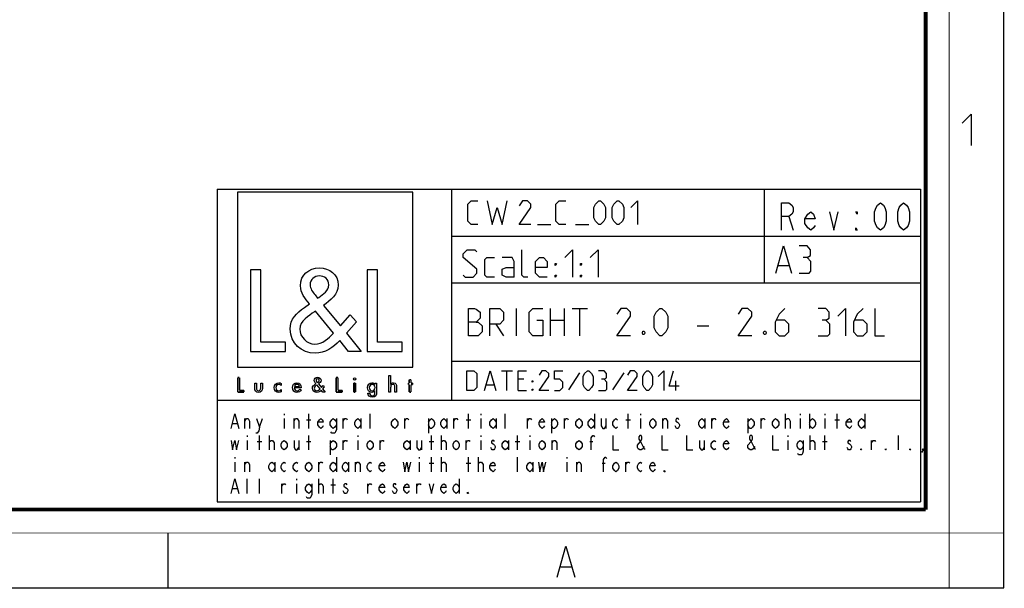
# Model space of a CAD drawing. Units: millimetres. Extents: x 0 to 420, y 0 to 297.
# Drawn here: x 294 to 420, y 0 to 73 of the extents above; entities that cross this region are included whole.
import ezdxf

# ---------------------------------------------------------------- set-up
doc = ezdxf.new("R2010")
doc.units = ezdxf.units.MM
doc.header["$LTSCALE"] = 23.1
doc.layers.get('0').update_dxf_attribs({"linetype": 'CONTINUOUS'})

# ---------------------------------------------------------------- blocks, each defined once
blk = doc.blocks.new('LOGO2_BL0', base_point=(333.15, 37.52))
at = {"color": 7, "linetype": 'Continuous'}
for p, q in [((344.35, 50.65), (321.94, 50.65)), ((321.94, 50.65), (321.94, 28.23)), ((344.35, 28.23), (344.35, 50.65)), ((324.89, 40.72), (323.59, 40.72)), ((323.59, 40.72), (323.59, 30.26)), ((324.89, 31.45), (324.89, 40.72)), ((339.83, 40.72), (338.52, 40.72)), ((338.52, 40.72), (338.52, 30.26)), ((339.83, 31.45), (339.83, 40.72)), ((323.59, 30.26), (328.07, 30.26)), ((328.07, 31.45), (324.89, 31.45)), ((328.07, 30.26), (328.07, 31.45)), ((338.52, 30.26), (343, 30.26)), ((343, 31.45), (339.83, 31.45)), ((343, 30.26), (343, 31.45)), ((321.94, 28.23), (344.35, 28.23))]:
    blk.add_line(p, q, dxfattribs=at)
at = {"color": 7, "linetype": 'Continuous', "const_width": 0.2}
for points in [[(321.94, 26.92), (321.94, 25.06)], [(322.17, 26.92), (321.94, 26.92)], [(322.17, 25.27), (322.17, 26.92)], [(334.78, 26.92), (334.54, 26.92)], [(334.54, 26.92), (334.54, 25.06)], [(334.78, 25.27), (334.78, 26.92)], [(344.12, 26.65), (343.9, 26.65)], [(343.9, 26.65), (343.9, 26.21)], [(344.12, 26.21), (344.12, 26.65)], [(322.74, 25.27), (322.17, 25.27)], [(322.74, 25.06), (322.74, 25.27)], [(335.34, 25.27), (334.78, 25.27)], [(335.34, 25.06), (335.34, 25.27)], [(337.02, 26.21), (336.8, 26.21)], [(336.8, 26.21), (336.8, 25.06)], [(337.02, 25.06), (337.02, 26.21)], [(343.9, 26.21), (343.78, 26.21)], [(343.78, 26.21), (343.78, 26.01)], [(343.78, 26.01), (343.9, 26.01)], [(343.9, 26.01), (343.9, 25.06)], [(344.34, 26.21), (344.12, 26.21)], [(344.12, 26.01), (344.34, 26.01)], [(344.12, 25.06), (344.12, 26.01)], [(344.34, 26.01), (344.34, 26.21)], [(321.94, 25.06), (322.74, 25.06)], [(334.54, 25.06), (335.34, 25.06)], [(336.8, 25.06), (337.02, 25.06)], [(343.9, 25.06), (344.12, 25.06)]]:
    blk.add_lwpolyline(points, dxfattribs=at)
at = {"color": 7, "linetype": 'Continuous'}
for points, knots in [([(336.14, 30.26), (336.14, 30.26), (337.75, 30.26), (337.75, 30.26), (337.75, 30.26), (335.87, 32.58), (335.87, 32.58), (335.87, 32.58), (337.15, 34.07), (337.15, 34.07), (337.15, 34.07), (336.32, 34.94), (336.32, 34.94), (336.32, 34.94), (335.1, 33.52), (335.1, 33.52), (335.1, 33.52), (332.92, 36.16), (332.92, 36.16), (333.79, 36.79), (334.82, 37.58), (334.82, 38.76), (334.82, 40.14), (333.68, 40.94), (332.41, 40.94), (331.03, 40.94), (329.99, 40.1), (329.99, 38.65), (329.99, 37.77), (330.55, 36.99), (331.14, 36.36), (331.14, 36.36), (330.49, 35.89), (330.49, 35.89), (329.49, 35.17), (328.66, 34.45), (328.66, 33.12), (328.66, 31.31), (330.12, 30.04), (331.86, 30.04), (333.1, 30.04), (334.21, 30.75), (335, 31.67), (335, 31.67), (336.14, 30.26), (336.14, 30.26)], [0, 0, 0, 0, 1, 1, 1, 2, 2, 2, 3, 3, 3, 4, 4, 4, 5, 5, 5, 6, 6, 6, 7, 7, 7, 8, 8, 8, 9, 9, 9, 10, 10, 10, 11, 11, 11, 12, 12, 12, 13, 13, 13, 14, 14, 14, 15, 15, 15, 15]), ([(332.18, 37.06), (332.18, 37.06), (331.84, 37.5), (331.84, 37.5), (331.53, 37.89), (331.21, 38.28), (331.21, 38.81), (331.21, 39.47), (331.75, 39.92), (332.38, 39.92), (333.07, 39.92), (333.6, 39.51), (333.6, 38.78), (333.6, 38.01), (332.88, 37.58), (332.35, 37.17), (332.35, 37.17), (332.18, 37.06), (332.18, 37.06)], [0, 0, 0, 0, 1, 1, 1, 2, 2, 2, 3, 3, 3, 4, 4, 4, 5, 5, 5, 6, 6, 6, 6]), ([(331.91, 35.42), (331.91, 35.42), (334.22, 32.59), (334.22, 32.59), (333.57, 31.94), (332.79, 31.2), (331.82, 31.2), (330.82, 31.2), (329.88, 32.13), (329.88, 33.13), (329.88, 34.13), (331.06, 34.84), (331.78, 35.34), (331.78, 35.34), (331.91, 35.42), (331.91, 35.42)], [0, 0, 0, 0, 1, 1, 1, 2, 2, 2, 3, 3, 3, 4, 4, 4, 5, 5, 5, 5]), ([(332.84, 25.06), (332.84, 25.06), (333.13, 25.06), (333.13, 25.06), (333.13, 25.06), (332.79, 25.47), (332.79, 25.47), (332.79, 25.47), (333.02, 25.74), (333.02, 25.74), (333.02, 25.74), (332.87, 25.89), (332.87, 25.89), (332.87, 25.89), (332.66, 25.64), (332.66, 25.64), (332.66, 25.64), (332.27, 26.11), (332.27, 26.11), (332.42, 26.22), (332.61, 26.36), (332.61, 26.57), (332.61, 26.81), (332.4, 26.96), (332.18, 26.96), (331.93, 26.96), (331.75, 26.81), (331.75, 26.55), (331.75, 26.39), (331.85, 26.25), (331.95, 26.14), (331.95, 26.14), (331.84, 26.06), (331.84, 26.06), (331.66, 25.93), (331.51, 25.8), (331.51, 25.57), (331.51, 25.25), (331.77, 25.02), (332.08, 25.02), (332.3, 25.02), (332.5, 25.15), (332.64, 25.31), (332.64, 25.31), (332.84, 25.06), (332.84, 25.06)], [0, 0, 0, 0, 1, 1, 1, 2, 2, 2, 3, 3, 3, 4, 4, 4, 5, 5, 5, 6, 6, 6, 7, 7, 7, 8, 8, 8, 9, 9, 9, 10, 10, 10, 11, 11, 11, 12, 12, 12, 13, 13, 13, 14, 14, 14, 15, 15, 15, 15]), ([(332.14, 26.27), (332.14, 26.27), (332.08, 26.35), (332.08, 26.35), (332.02, 26.41), (331.97, 26.48), (331.97, 26.58), (331.97, 26.7), (332.06, 26.77), (332.17, 26.77), (332.3, 26.77), (332.39, 26.7), (332.39, 26.57), (332.39, 26.44), (332.26, 26.36), (332.17, 26.29), (332.17, 26.29), (332.14, 26.27), (332.14, 26.27)], [0, 0, 0, 0, 1, 1, 1, 2, 2, 2, 3, 3, 3, 4, 4, 4, 5, 5, 5, 6, 6, 6, 6]), ([(336.91, 26.89), (336.82, 26.89), (336.76, 26.83), (336.76, 26.74), (336.76, 26.66), (336.82, 26.59), (336.91, 26.59), (336.99, 26.59), (337.06, 26.66), (337.06, 26.74), (337.06, 26.83), (336.99, 26.89), (336.91, 26.89)], [0, 0, 0, 0, 1, 1, 1, 2, 2, 2, 3, 3, 3, 4, 4, 4, 4]), ([(341.3, 27.2), (341.3, 27.2), (341.3, 25.06), (341.3, 25.06), (341.3, 25.06), (341.52, 25.06), (341.52, 25.06), (341.52, 25.06), (341.52, 25.59), (341.52, 25.59), (341.52, 25.8), (341.52, 26.05), (341.81, 26.05), (342.04, 26.05), (342.06, 25.92), (342.06, 25.72), (342.06, 25.72), (342.06, 25.06), (342.06, 25.06), (342.06, 25.06), (342.28, 25.06), (342.28, 25.06), (342.28, 25.06), (342.28, 25.75), (342.28, 25.75), (342.28, 26.03), (342.2, 26.25), (341.88, 26.25), (341.74, 26.25), (341.6, 26.18), (341.53, 26.06), (341.53, 26.06), (341.52, 26.06), (341.52, 26.06), (341.52, 26.06), (341.52, 27.2), (341.52, 27.2), (341.52, 27.2), (341.3, 27.2), (341.3, 27.2)], [0, 0, 0, 0, 1, 1, 1, 2, 2, 2, 3, 3, 3, 4, 4, 4, 5, 5, 5, 6, 6, 6, 7, 7, 7, 8, 8, 8, 9, 9, 9, 10, 10, 10, 11, 11, 11, 12, 12, 12, 13, 13, 13, 13]), ([(324.13, 26.21), (324.13, 26.21), (324.13, 25.55), (324.13, 25.55), (324.13, 25.24), (324.28, 25.02), (324.62, 25.02), (324.96, 25.02), (325.11, 25.24), (325.11, 25.55), (325.11, 25.55), (325.11, 26.21), (325.11, 26.21), (325.11, 26.21), (324.89, 26.21), (324.89, 26.21), (324.89, 26.21), (324.89, 25.58), (324.89, 25.58), (324.89, 25.39), (324.84, 25.23), (324.62, 25.23), (324.4, 25.23), (324.36, 25.39), (324.36, 25.58), (324.36, 25.58), (324.36, 26.21), (324.36, 26.21), (324.36, 26.21), (324.13, 26.21), (324.13, 26.21)], [0, 0, 0, 0, 1, 1, 1, 2, 2, 2, 3, 3, 3, 4, 4, 4, 5, 5, 5, 6, 6, 6, 7, 7, 7, 8, 8, 8, 9, 9, 9, 10, 10, 10, 10]), ([(327.53, 26.17), (327.44, 26.22), (327.33, 26.25), (327.23, 26.25), (326.87, 26.25), (326.6, 25.98), (326.6, 25.63), (326.6, 25.28), (326.88, 25.02), (327.22, 25.02), (327.33, 25.02), (327.43, 25.04), (327.53, 25.1), (327.53, 25.1), (327.53, 25.38), (327.53, 25.38), (327.45, 25.29), (327.35, 25.23), (327.22, 25.23), (326.98, 25.23), (326.82, 25.4), (326.82, 25.64), (326.82, 25.85), (326.99, 26.04), (327.2, 26.04), (327.34, 26.04), (327.44, 25.99), (327.53, 25.89), (327.53, 25.89), (327.53, 26.17), (327.53, 26.17)], [0, 0, 0, 0, 1, 1, 1, 2, 2, 2, 3, 3, 3, 4, 4, 4, 5, 5, 5, 6, 6, 6, 7, 7, 7, 8, 8, 8, 9, 9, 9, 10, 10, 10, 10]), ([(330.07, 25.6), (330.07, 25.6), (330.07, 25.63), (330.07, 25.63), (330.07, 25.98), (329.89, 26.25), (329.53, 26.25), (329.15, 26.25), (328.96, 25.98), (328.96, 25.63), (328.96, 25.29), (329.18, 25.02), (329.53, 25.02), (329.75, 25.02), (329.96, 25.14), (330.07, 25.34), (330.07, 25.34), (329.88, 25.44), (329.88, 25.44), (329.79, 25.3), (329.7, 25.22), (329.53, 25.22), (329.32, 25.22), (329.19, 25.4), (329.19, 25.6), (329.19, 25.6), (330.07, 25.6), (330.07, 25.6)], [0, 0, 0, 0, 1, 1, 1, 2, 2, 2, 3, 3, 3, 4, 4, 4, 5, 5, 5, 6, 6, 6, 7, 7, 7, 8, 8, 8, 9, 9, 9, 9]), ([(329.2, 25.77), (329.23, 25.93), (329.35, 26.05), (329.53, 26.05), (329.7, 26.05), (329.82, 25.94), (329.84, 25.77), (329.84, 25.77), (329.2, 25.77), (329.2, 25.77)], [0, 0, 0, 0, 1, 1, 1, 2, 2, 2, 3, 3, 3, 3]), ([(332.09, 25.98), (332.09, 25.98), (332.5, 25.47), (332.5, 25.47), (332.38, 25.36), (332.25, 25.23), (332.07, 25.23), (331.9, 25.23), (331.73, 25.39), (331.73, 25.57), (331.73, 25.75), (331.94, 25.87), (332.07, 25.96), (332.07, 25.96), (332.09, 25.98), (332.09, 25.98)], [0, 0, 0, 0, 1, 1, 1, 2, 2, 2, 3, 3, 3, 4, 4, 4, 5, 5, 5, 5]), ([(339.73, 26.21), (339.73, 26.21), (339.51, 26.21), (339.51, 26.21), (339.51, 26.21), (339.51, 26.02), (339.51, 26.02), (339.51, 26.02), (339.51, 26.02), (339.51, 26.02), (339.42, 26.16), (339.28, 26.25), (339.11, 26.25), (338.77, 26.25), (338.56, 25.96), (338.56, 25.64), (338.56, 25.31), (338.76, 25.02), (339.12, 25.02), (339.28, 25.02), (339.42, 25.11), (339.51, 25.24), (339.51, 25.24), (339.51, 25.24), (339.51, 25.24), (339.51, 25.24), (339.51, 25.02), (339.51, 25.02), (339.51, 24.78), (339.46, 24.6), (339.18, 24.6), (338.98, 24.6), (338.84, 24.72), (338.84, 24.92), (338.84, 24.92), (338.62, 24.92), (338.62, 24.92), (338.62, 24.6), (338.85, 24.4), (339.17, 24.4), (339.62, 24.4), (339.73, 24.69), (339.73, 25.08), (339.73, 25.08), (339.73, 26.21), (339.73, 26.21)], [0, 0, 0, 0, 1, 1, 1, 2, 2, 2, 3, 3, 3, 4, 4, 4, 5, 5, 5, 6, 6, 6, 7, 7, 7, 8, 8, 8, 9, 9, 9, 10, 10, 10, 11, 11, 11, 12, 12, 12, 13, 13, 13, 14, 14, 14, 15, 15, 15, 15]), ([(339.15, 25.22), (338.92, 25.22), (338.79, 25.42), (338.79, 25.64), (338.79, 25.85), (338.92, 26.05), (339.15, 26.05), (339.39, 26.05), (339.52, 25.86), (339.52, 25.64), (339.52, 25.41), (339.39, 25.22), (339.15, 25.22)], [0, 0, 0, 0, 1, 1, 1, 2, 2, 2, 3, 3, 3, 4, 4, 4, 4])]:
    blk.add_open_spline(points, degree=3, knots=knots, dxfattribs=at)
blk = doc.blocks.new('*T5')
at = {"color": 2, "linetype": 'Continuous'}
for p, q in [((0, 0), (90, 0)), ((0, 0), (0, -40)), ((30, 0), (30, -27)), ((70, 0), (70, -12)), ((90, 0), (90, -40)), ((30, -6), (90, -6)), ((30, -12), (90, -12)), ((30, -22), (90, -22)), ((0, -27), (90, -27)), ((0, -40), (90, -40))]:
    blk.add_line(p, q, dxfattribs=at)

msp = doc.modelspace()

# ---------------------------------------------------------------- linework, layer by layer
at = {"color": 7, "linetype": 'Continuous'}
for p, q in [((420, 0), (420, 297)), ((313, 7), (313, 0)), ((0, 0), (420, 0))]:
    msp.add_line(p, q, dxfattribs=at)
at = {"color": 2, "linetype": 'Continuous'}
for p, q in [((392.48, 47.52), (393.04, 45.77)), ((360.31, 46.52), (362.02, 46.52)), ((365.17, 46.52), (366.88, 46.52)), ((391.14, 41.27), (392.48, 41.27)), ((357.64, 32.27), (357.64, 35.77)), ((361.98, 32.27), (361.98, 35.77)), ((363.73, 35.77), (363.73, 32.27)), ((364.73, 35.77), (366.73, 35.77)), ((365.73, 32.27), (365.73, 35.77)), ((361.98, 34.27), (363.73, 34.27)), ((354.98, 33.77), (355.98, 32.27)), ((380.73, 33.52), (382.23, 33.52)), ((355.69, 27.77), (357.12, 27.77)), ((356.4, 25.27), (356.4, 27.77)), ((358.55, 26.7), (357.83, 26.7)), ((365.69, 27.54), (364.26, 25.33)), ((371.34, 27.54), (369.92, 25.33)), ((378.01, 25.27), (378.01, 26.52)), ((353.79, 25.99), (354.74, 25.99)), ((357.83, 25.27), (358.9, 25.27)), ((322.87, 20.42), (322.87, 21.66)), ((324.74, 20.58), (325.13, 21.66)), ((327.89, 22.27), (327.89, 22.12)), ((327.89, 21.66), (327.89, 20.42)), ((329.16, 20.42), (329.16, 21.66)), ((330.74, 21.5), (331.32, 21.5)), ((331.03, 20.42), (331.03, 22.27)), ((335.45, 20.42), (335.45, 21.66)), ((337.71, 21.66), (337.71, 20.42)), ((338.89, 20.42), (338.89, 22.27)), ((343.32, 20.42), (343.32, 21.66)), ((346.36, 21.66), (346.36, 19.81)), ((348.72, 21.66), (348.72, 20.42)), ((349.61, 20.42), (349.61, 21.66)), ((351.18, 21.5), (351.77, 21.5)), ((351.47, 20.42), (351.47, 22.27)), ((353.05, 22.27), (353.05, 22.12)), ((353.05, 21.66), (353.05, 20.42)), ((355.01, 21.66), (355.01, 20.42)), ((356.19, 20.42), (356.19, 22.27)), ((359.04, 20.42), (359.04, 21.66)), ((362.09, 21.66), (362.09, 19.81)), ((363.76, 20.42), (363.76, 21.66)), ((367.59, 22.27), (367.59, 20.42)), ((369.06, 21.66), (369.06, 20.42)), ((371.62, 21.5), (372.21, 21.5)), ((371.92, 20.42), (371.92, 22.27)), ((373.49, 22.27), (373.49, 22.12)), ((373.49, 21.66), (373.49, 20.42)), ((376.34, 20.42), (376.34, 21.66)), ((381.74, 21.66), (381.74, 20.42)), ((382.63, 20.42), (382.63, 21.66)), ((387.25, 21.66), (387.25, 19.81)), ((388.92, 20.42), (388.92, 21.66)), ((392.06, 20.42), (392.06, 22.27)), ((393.93, 22.27), (393.93, 22.12)), ((393.93, 21.66), (393.93, 20.42)), ((395.11, 22.27), (395.11, 20.42)), ((397.08, 22.27), (397.08, 22.12)), ((397.08, 21.66), (397.08, 20.42)), ((398.35, 21.5), (398.94, 21.5)), ((398.65, 20.42), (398.65, 22.27)), ((402.19, 22.27), (402.19, 20.42)), ((321.3, 21.04), (321.89, 21.04)), ((323.17, 19.5), (323.17, 19.34)), ((324.74, 17.65), (324.74, 19.5)), ((326.02, 17.65), (326.02, 19.5)), ((331.03, 17.65), (331.03, 19.5)), ((337.32, 19.5), (337.32, 19.34)), ((346.76, 17.65), (346.76, 19.5)), ((348.03, 17.65), (348.03, 19.5)), ((353.05, 19.5), (353.05, 19.34)), ((357.76, 17.65), (357.76, 19.5)), ((359.34, 19.5), (359.34, 19.34)), ((392.36, 19.5), (392.36, 19.34)), ((395.21, 17.65), (395.21, 19.5)), ((397.08, 17.65), (397.08, 19.5)), ((406.51, 17.65), (406.51, 19.5)), ((323.17, 18.88), (323.17, 17.65)), ((324.45, 18.73), (325.03, 18.73)), ((329.75, 18.88), (329.75, 17.65)), ((330.74, 18.73), (331.32, 18.73)), ((333.78, 18.88), (333.78, 17.03)), ((335.45, 17.65), (335.45, 18.88)), ((337.32, 18.88), (337.32, 17.65)), ((340.17, 17.65), (340.17, 18.88)), ((344, 18.88), (344, 17.65)), ((345.48, 18.88), (345.48, 17.65)), ((346.46, 18.73), (347.05, 18.73)), ((351.18, 17.65), (351.18, 18.88)), ((353.05, 18.88), (353.05, 17.65)), ((356.58, 18.88), (356.58, 17.65)), ((357.47, 18.73), (358.06, 18.73)), ((359.34, 18.88), (359.34, 17.65)), ((362.19, 17.65), (362.19, 18.88)), ((367, 18.73), (367.39, 18.73)), ((381.64, 18.88), (381.64, 17.65)), ((392.36, 18.88), (392.36, 17.65)), ((396.78, 18.73), (397.37, 18.73)), ((403.07, 17.65), (403.07, 18.88)), ((321.6, 16.72), (321.6, 16.57)), ((334.57, 16.72), (334.57, 14.87)), ((345.18, 16.72), (345.18, 16.57)), ((346.76, 14.87), (346.76, 16.72)), ((348.03, 14.87), (348.03, 16.72)), ((351.47, 14.87), (351.47, 16.72)), ((352.75, 14.87), (352.75, 16.72)), ((357.76, 14.87), (357.76, 16.72)), ((364.05, 16.72), (364.05, 16.57)), ((321.6, 16.11), (321.6, 14.87)), ((322.87, 14.87), (322.87, 16.11)), ((326.71, 16.11), (326.71, 14.87)), ((332.31, 14.87), (332.31, 16.11)), ((336.14, 16.11), (336.14, 14.87)), ((337.03, 14.87), (337.03, 16.11)), ((345.18, 16.11), (345.18, 14.87)), ((346.46, 15.95), (347.05, 15.95)), ((351.18, 15.95), (351.77, 15.95)), ((359.73, 16.11), (359.73, 14.87)), ((364.05, 16.11), (364.05, 14.87)), ((365.33, 14.87), (365.33, 16.11)), ((368.57, 15.95), (368.97, 15.95)), ((371.62, 14.87), (371.62, 16.11)), ((323.17, 12.1), (323.17, 13.95)), ((324.74, 12.1), (324.74, 13.95)), ((329.46, 13.95), (329.46, 13.79)), ((332.31, 12.1), (332.31, 13.95)), ((334.18, 12.1), (334.18, 13.95)), ((350.29, 13.95), (350.29, 12.1)), ((321.3, 12.72), (321.89, 12.72)), ((327.59, 12.1), (327.59, 13.33)), ((329.46, 13.33), (329.46, 12.1)), ((333.88, 13.18), (334.47, 13.18)), ((338.6, 12.1), (338.6, 13.33)), ((344.89, 12.1), (344.89, 13.33)), ((363.28, 2.69), (364.63, 2.69))]:
    msp.add_line(p, q, dxfattribs=at)
at = {"color": 7, "linetype": 'Continuous'}
for points, const_width in [([(413, 0), (413, 297)], 0.1), ([(410, 10.03), (410, 287)], 0.5), ([(10.05, 10.03), (410, 10.03)], 0.5), ([(0, 7.03), (420, 7.03)], 0.1)]:
    msp.add_lwpolyline(points, dxfattribs=dict(at, const_width=const_width))
at = {"color": 2, "linetype": 'Continuous'}
for points in [[(414.65, 59.48), (415.79, 60.63), (415.79, 56.63)], [(352.67, 46.52), (351.81, 46.52), (351.38, 46.95), (351.38, 49.1), (351.81, 49.52), (352.67, 49.52)], [(353.88, 49.52), (354.52, 46.52), (355.17, 48.67), (355.81, 46.52), (356.45, 49.52)], [(359.45, 46.52), (357.95, 46.52), (359.45, 48.67), (359.45, 49.1), (359.02, 49.52), (358.38, 49.52), (357.95, 48.88)], [(363.95, 46.52), (363.09, 46.52), (362.67, 46.95), (362.67, 49.1), (363.09, 49.52), (363.95, 49.52)], [(367.52, 47.38), (367.52, 48.67), (367.74, 49.1), (368.17, 49.52), (368.38, 49.52), (368.81, 49.1), (369.02, 48.67), (369.02, 47.38), (368.81, 46.95), (368.38, 46.52), (368.17, 46.52), (367.74, 46.95), (367.52, 47.38)], [(369.88, 47.38), (369.88, 48.67), (370.09, 49.1), (370.52, 49.52), (370.74, 49.52), (371.17, 49.1), (371.38, 48.67), (371.38, 47.38), (371.17, 46.95), (370.74, 46.52), (370.52, 46.52), (370.09, 46.95), (369.88, 47.38)], [(372.24, 48.67), (373.09, 49.52), (373.09, 46.52)], [(391.55, 45.77), (391.55, 49.27), (392.48, 49.27), (392.85, 48.98), (393.04, 48.69), (393.04, 48.11), (392.85, 47.82), (392.48, 47.52), (391.55, 47.52)], [(404.2, 45.77), (403.82, 46.07), (403.64, 46.36), (403.45, 46.94), (403.45, 48.11), (403.64, 48.69), (403.82, 48.98), (404.2, 49.27), (404.57, 48.98), (404.75, 48.69), (404.94, 48.11), (404.94, 46.94), (404.75, 46.36), (404.57, 46.07), (404.2, 45.77)], [(407.17, 45.77), (406.8, 46.07), (406.61, 46.36), (406.43, 46.94), (406.43, 48.11), (406.61, 48.69), (406.8, 48.98), (407.17, 49.27), (407.54, 48.98), (407.73, 48.69), (407.92, 48.11), (407.92, 46.94), (407.73, 46.36), (407.54, 46.07), (407.17, 45.77)], [(395.83, 46.36), (395.64, 46.07), (395.27, 45.77), (394.9, 46.07), (394.53, 46.65), (394.53, 47.23), (394.9, 47.82), (395.27, 48.11), (395.64, 47.82), (395.83, 47.23), (394.53, 47.23)], [(397.69, 48.11), (398.25, 45.77), (398.8, 48.11)], [(401.22, 48.11), (401.22, 47.82), (401.04, 48.11), (401.22, 48.11)], [(401.22, 45.77), (401.04, 45.77), (401.04, 46.07), (401.22, 45.77)], [(350.81, 40.02), (351.06, 39.77), (352.06, 39.77), (352.56, 40.27), (352.56, 40.77), (350.81, 42.27), (350.81, 42.77), (351.31, 43.27), (352.31, 43.27), (352.56, 43.02)], [(359.06, 39.77), (358.56, 39.77), (358.31, 40.02), (358.31, 43.27)], [(363.81, 42.27), (364.81, 43.27), (364.81, 39.77)], [(367.06, 42.27), (368.06, 43.27), (368.06, 39.77)], [(390.81, 40.27), (391.81, 43.77), (392.81, 40.27)], [(394.81, 42.27), (395.23, 42.52), (395.23, 43.27), (394.81, 43.77), (393.81, 43.77)], [(354.81, 39.77), (353.81, 39.77), (353.56, 40.02), (353.56, 42.02), (353.81, 42.27), (354.81, 42.27)], [(357.31, 39.77), (357.31, 41.77), (357.06, 42.27), (355.81, 42.27)], [(361.56, 39.77), (360.56, 39.77), (360.06, 40.27), (360.06, 41.77), (360.56, 42.27), (361.06, 42.27), (361.56, 41.77), (361.56, 41.02), (360.06, 41.02)], [(393.81, 40.27), (395.06, 40.27), (395.31, 40.52), (395.31, 41.77), (394.81, 42.27), (394.31, 42.27)], [(357.31, 39.77), (356.31, 39.77), (355.81, 40.02), (355.81, 40.77), (356.31, 41.02), (357.31, 41.02)], [(362.56, 41.27), (362.56, 41.52), (362.73, 41.52), (362.56, 41.27)], [(365.81, 41.27), (365.81, 41.52), (365.98, 41.52), (365.81, 41.27)], [(362.56, 39.77), (362.56, 40.02), (362.73, 40.02), (362.56, 39.77)], [(365.81, 39.77), (365.81, 40.02), (365.98, 40.02), (365.81, 39.77)], [(351.48, 32.27), (351.48, 35.77), (352.23, 35.77), (352.48, 35.69), (352.98, 35.27), (352.98, 34.52), (352.48, 34.02), (351.48, 34.02)], [(354.23, 32.27), (354.23, 35.77), (355.48, 35.77), (355.98, 35.27), (355.98, 34.27), (355.48, 33.77), (354.23, 33.77)], [(360.23, 34.27), (360.98, 34.27), (360.98, 32.27), (359.73, 32.27), (359.23, 32.77), (359.23, 35.27), (359.73, 35.77), (360.98, 35.77)], [(372.23, 32.27), (370.48, 32.27), (372.23, 34.77), (372.23, 35.27), (371.73, 35.77), (370.98, 35.77), (370.48, 35.02)], [(375.23, 33.27), (375.23, 34.77), (375.48, 35.27), (375.98, 35.77), (376.23, 35.77), (376.73, 35.27), (376.98, 34.77), (376.98, 33.27), (376.73, 32.77), (376.23, 32.27), (375.98, 32.27), (375.48, 32.77), (375.23, 33.27)], [(387.73, 32.27), (385.98, 32.27), (387.73, 34.77), (387.73, 35.27), (387.23, 35.77), (386.48, 35.77), (385.98, 35.02)], [(391.98, 35.77), (391.23, 35.02), (390.73, 34.02), (390.73, 32.77), (391.23, 32.27), (391.98, 32.27), (392.48, 32.77), (392.48, 33.77), (391.98, 34.27), (390.89, 34.27)], [(397.23, 34.27), (397.64, 34.52), (397.64, 35.27), (397.23, 35.77), (396.23, 35.77)], [(398.73, 34.77), (399.73, 35.77), (399.73, 32.27)], [(401.98, 35.77), (401.23, 35.02), (400.73, 34.02), (400.73, 32.77), (401.23, 32.27), (401.98, 32.27), (402.48, 32.77), (402.48, 33.77), (401.98, 34.27), (400.89, 34.27)], [(403.48, 35.77), (403.48, 32.27), (404.73, 32.27)], [(352.48, 34.02), (352.73, 34.02), (353.23, 33.52), (353.23, 32.77), (352.73, 32.27), (351.48, 32.27)], [(396.23, 32.27), (397.48, 32.27), (397.73, 32.52), (397.73, 33.77), (397.23, 34.27), (396.73, 34.27)], [(373.98, 32.86), (374.06, 32.69), (374.06, 32.61), (373.98, 32.44), (373.81, 32.44), (373.73, 32.61), (373.73, 32.69), (373.81, 32.86), (373.98, 32.86)], [(389.48, 32.86), (389.56, 32.69), (389.56, 32.61), (389.48, 32.44), (389.31, 32.44), (389.23, 32.61), (389.23, 32.69), (389.31, 32.86), (389.48, 32.86)], [(351.29, 25.27), (351.29, 27.77), (352.18, 27.77), (352.54, 27.42), (352.54, 25.63), (352.18, 25.27), (351.29, 25.27)], [(353.55, 25.27), (354.26, 27.77), (354.98, 25.27)], [(357.83, 25.27), (357.83, 27.77), (358.9, 27.77)], [(361.76, 25.27), (360.51, 25.27), (361.76, 27.06), (361.76, 27.42), (361.4, 27.77), (360.87, 27.77), (360.51, 27.24)], [(362.48, 25.27), (363.19, 25.27), (363.55, 25.63), (363.55, 26.35), (363.19, 26.7), (362.48, 26.7), (362.48, 27.77), (363.55, 27.77)], [(366.17, 25.99), (366.17, 27.06), (366.34, 27.42), (366.7, 27.77), (366.88, 27.77), (367.24, 27.42), (367.42, 27.06), (367.42, 25.99), (367.24, 25.63), (366.88, 25.27), (366.7, 25.27), (366.34, 25.63), (366.17, 25.99)], [(368.84, 26.7), (369.14, 26.88), (369.14, 27.42), (368.84, 27.77), (368.13, 27.77)], [(373.07, 25.27), (371.82, 25.27), (373.07, 27.06), (373.07, 27.42), (372.71, 27.77), (372.18, 27.77), (371.82, 27.24)], [(373.79, 25.99), (373.79, 27.06), (373.96, 27.42), (374.32, 27.77), (374.5, 27.77), (374.86, 27.42), (375.04, 27.06), (375.04, 25.99), (374.86, 25.63), (374.5, 25.27), (374.32, 25.27), (373.96, 25.63), (373.79, 25.99)], [(375.75, 27.06), (376.46, 27.77), (376.46, 25.27)], [(378.43, 25.81), (377.18, 25.81), (377.71, 27.77)], [(359.62, 26.35), (359.62, 26.52), (359.74, 26.52), (359.62, 26.35)], [(368.13, 25.27), (369.02, 25.27), (369.2, 25.45), (369.2, 26.35), (368.84, 26.7), (368.49, 26.7)], [(359.62, 25.27), (359.62, 25.45), (359.74, 25.45), (359.62, 25.27)], [(321.1, 20.42), (321.6, 22.27), (322.09, 20.42)], [(322.87, 21.35), (323.07, 21.66), (323.27, 21.66), (323.46, 21.35), (323.46, 20.42)], [(324.35, 21.66), (324.74, 20.58), (324.64, 20.12), (324.45, 19.81), (324.25, 19.81)], [(329.16, 21.35), (329.36, 21.66), (329.56, 21.66), (329.75, 21.35), (329.75, 20.42)], [(332.9, 20.73), (332.8, 20.58), (332.6, 20.42), (332.41, 20.58), (332.21, 20.89), (332.21, 21.19), (332.41, 21.5), (332.6, 21.66), (332.8, 21.5), (332.9, 21.19), (332.21, 21.19)], [(334.57, 20.89), (334.37, 20.58), (334.18, 20.42), (333.98, 20.58), (333.78, 20.89), (333.78, 21.19), (333.98, 21.5), (334.18, 21.66), (334.37, 21.5), (334.57, 21.19)], [(334.57, 21.66), (334.57, 20.27), (334.47, 19.96), (334.37, 19.81), (333.98, 19.81), (333.88, 19.96)], [(335.45, 21.35), (335.65, 21.66), (335.85, 21.66), (335.94, 21.5)], [(337.71, 20.89), (337.52, 20.58), (337.32, 20.42), (337.12, 20.58), (336.93, 20.89), (336.93, 21.19), (337.12, 21.5), (337.32, 21.66), (337.52, 21.5), (337.71, 21.19)], [(342.43, 20.89), (342.23, 20.58), (342.04, 20.42), (341.84, 20.58), (341.64, 20.89), (341.64, 21.19), (341.84, 21.5), (342.04, 21.66), (342.23, 21.5), (342.43, 21.19), (342.43, 20.89)], [(343.32, 21.35), (343.51, 21.66), (343.71, 21.66), (343.81, 21.5)], [(346.36, 21.19), (346.56, 21.5), (346.76, 21.66), (346.95, 21.5), (347.15, 21.19), (347.15, 20.89), (346.95, 20.58), (346.76, 20.42), (346.56, 20.42), (346.36, 20.89)], [(348.72, 20.89), (348.52, 20.58), (348.33, 20.42), (348.13, 20.58), (347.93, 20.89), (347.93, 21.19), (348.13, 21.5), (348.33, 21.66), (348.52, 21.5), (348.72, 21.19)], [(349.61, 21.35), (349.8, 21.66), (350, 21.66), (350.1, 21.5)], [(355.01, 20.89), (354.81, 20.58), (354.62, 20.42), (354.42, 20.58), (354.22, 20.89), (354.22, 21.19), (354.42, 21.5), (354.62, 21.66), (354.81, 21.5), (355.01, 21.19)], [(359.04, 21.35), (359.24, 21.66), (359.43, 21.66), (359.53, 21.5)], [(361.2, 20.73), (361.1, 20.58), (360.91, 20.42), (360.71, 20.58), (360.51, 20.89), (360.51, 21.19), (360.71, 21.5), (360.91, 21.66), (361.1, 21.5), (361.2, 21.19), (360.51, 21.19)], [(362.09, 21.19), (362.28, 21.5), (362.48, 21.66), (362.68, 21.5), (362.87, 21.19), (362.87, 20.89), (362.68, 20.58), (362.48, 20.42), (362.28, 20.42), (362.09, 20.89)], [(363.76, 21.35), (363.95, 21.66), (364.15, 21.66), (364.25, 21.5)], [(366.02, 20.89), (365.82, 20.58), (365.63, 20.42), (365.43, 20.58), (365.23, 20.89), (365.23, 21.19), (365.43, 21.5), (365.63, 21.66), (365.82, 21.5), (366.02, 21.19), (366.02, 20.89)], [(367.59, 20.89), (367.39, 20.58), (367.2, 20.42), (367, 20.58), (366.8, 20.89), (366.8, 21.19), (367, 21.5), (367.2, 21.66), (367.39, 21.5), (367.59, 21.19)], [(368.48, 21.66), (368.48, 20.73), (368.67, 20.42), (368.87, 20.42), (369.06, 20.73)], [(370.54, 20.58), (370.34, 20.42), (370.15, 20.58), (369.95, 20.89), (369.95, 21.19), (370.15, 21.5), (370.34, 21.66), (370.54, 21.5)], [(375.45, 20.89), (375.26, 20.58), (375.06, 20.42), (374.86, 20.58), (374.67, 20.89), (374.67, 21.19), (374.86, 21.5), (375.06, 21.66), (375.26, 21.5), (375.45, 21.19), (375.45, 20.89)], [(376.34, 21.35), (376.53, 21.66), (376.73, 21.66), (376.93, 21.35), (376.93, 20.42)], [(378.4, 21.5), (378.3, 21.66), (378.11, 21.66), (378.01, 21.5), (378.01, 21.35), (378.21, 21.19), (378.4, 21.04), (378.5, 20.89), (378.5, 20.73), (378.4, 20.58), (378.3, 20.42), (378.11, 20.42), (378.01, 20.58), (377.91, 20.73)], [(381.74, 20.89), (381.55, 20.58), (381.35, 20.42), (381.15, 20.58), (380.96, 20.89), (380.96, 21.19), (381.15, 21.5), (381.35, 21.66), (381.55, 21.5), (381.74, 21.19)], [(382.63, 21.35), (382.82, 21.66), (383.02, 21.66), (383.12, 21.5)], [(384.79, 20.73), (384.69, 20.58), (384.5, 20.42), (384.3, 20.58), (384.1, 20.89), (384.1, 21.19), (384.3, 21.5), (384.5, 21.66), (384.69, 21.5), (384.79, 21.19), (384.1, 21.19)], [(387.25, 21.19), (387.44, 21.5), (387.64, 21.66), (387.84, 21.5), (388.03, 21.19), (388.03, 20.89), (387.84, 20.58), (387.64, 20.42), (387.44, 20.42), (387.25, 20.89)], [(388.92, 21.35), (389.11, 21.66), (389.31, 21.66), (389.41, 21.5)], [(391.18, 20.89), (390.98, 20.58), (390.79, 20.42), (390.59, 20.58), (390.39, 20.89), (390.39, 21.19), (390.59, 21.5), (390.79, 21.66), (390.98, 21.5), (391.18, 21.19), (391.18, 20.89)], [(392.06, 21.35), (392.06, 21.5), (392.26, 21.66), (392.36, 21.66), (392.46, 21.66), (392.65, 21.35), (392.65, 20.42)], [(395.11, 21.19), (395.31, 21.5), (395.5, 21.66), (395.7, 21.5), (395.9, 21.19), (395.9, 20.89), (395.7, 20.58), (395.5, 20.42), (395.31, 20.58), (395.11, 20.89)], [(400.51, 20.73), (400.42, 20.58), (400.22, 20.42), (400.02, 20.58), (399.83, 20.89), (399.83, 21.19), (400.02, 21.5), (400.22, 21.66), (400.42, 21.5), (400.51, 21.19), (399.83, 21.19)], [(402.19, 20.89), (401.99, 20.58), (401.79, 20.42), (401.6, 20.58), (401.4, 20.89), (401.4, 21.19), (401.6, 21.5), (401.79, 21.66), (401.99, 21.5), (402.19, 21.19)], [(367.2, 17.65), (367.2, 19.19), (367.39, 19.5), (367.49, 19.5), (367.59, 19.34)], [(369.95, 19.5), (369.95, 17.65), (370.74, 17.65)], [(373.98, 18.11), (373.88, 17.96), (373.78, 17.8), (373.59, 17.65), (373.39, 17.65), (373.19, 17.8), (373.09, 17.96), (373.09, 18.27), (373.49, 18.73), (373.68, 19.04), (373.68, 19.34), (373.59, 19.5), (373.39, 19.5), (373.29, 19.34), (373.29, 19.04), (373.49, 18.73), (373.88, 17.96), (373.98, 17.8), (374.08, 17.8)], [(376.24, 19.5), (376.24, 17.65), (377.03, 17.65)], [(379.38, 19.5), (379.38, 17.65), (380.17, 17.65)], [(388.13, 18.11), (388.03, 17.96), (387.93, 17.8), (387.74, 17.65), (387.54, 17.65), (387.35, 17.8), (387.25, 17.96), (387.25, 18.27), (387.64, 18.73), (387.84, 19.04), (387.84, 19.34), (387.74, 19.5), (387.54, 19.5), (387.44, 19.34), (387.44, 19.04), (387.64, 18.73), (388.03, 17.96), (388.13, 17.8), (388.23, 17.8)], [(390.39, 19.5), (390.39, 17.65), (391.18, 17.65)], [(321.1, 18.88), (321.3, 17.65), (321.6, 18.88), (321.79, 17.65), (322.09, 18.88)], [(326.02, 18.57), (326.02, 18.73), (326.21, 18.88), (326.31, 18.88), (326.41, 18.88), (326.61, 18.57), (326.61, 17.65)], [(328.28, 18.11), (328.08, 17.8), (327.89, 17.65), (327.69, 17.8), (327.49, 18.11), (327.49, 18.42), (327.69, 18.73), (327.89, 18.88), (328.08, 18.73), (328.28, 18.42), (328.28, 18.11)], [(329.16, 18.88), (329.16, 17.96), (329.36, 17.65), (329.56, 17.65), (329.75, 17.96)], [(333.78, 18.42), (333.98, 18.73), (334.18, 18.88), (334.37, 18.73), (334.57, 18.42), (334.57, 18.11), (334.37, 17.8), (334.18, 17.65), (333.98, 17.65), (333.78, 18.11)], [(335.45, 18.57), (335.65, 18.88), (335.85, 18.88), (335.94, 18.73)], [(339.29, 18.11), (339.09, 17.8), (338.89, 17.65), (338.7, 17.8), (338.5, 18.11), (338.5, 18.42), (338.7, 18.73), (338.89, 18.88), (339.09, 18.73), (339.29, 18.42), (339.29, 18.11)], [(340.17, 18.57), (340.37, 18.88), (340.56, 18.88), (340.66, 18.73)], [(344, 18.11), (343.81, 17.8), (343.61, 17.65), (343.41, 17.8), (343.22, 18.11), (343.22, 18.42), (343.41, 18.73), (343.61, 18.88), (343.81, 18.73), (344, 18.42)], [(344.89, 18.88), (344.89, 17.96), (345.08, 17.65), (345.28, 17.65), (345.48, 17.96)], [(348.03, 18.57), (348.03, 18.73), (348.23, 18.88), (348.33, 18.88), (348.43, 18.88), (348.62, 18.57), (348.62, 17.65)], [(350.29, 18.11), (350.1, 17.8), (349.9, 17.65), (349.7, 17.8), (349.51, 18.11), (349.51, 18.42), (349.7, 18.73), (349.9, 18.88), (350.1, 18.73), (350.29, 18.42), (350.29, 18.11)], [(351.18, 18.57), (351.37, 18.88), (351.57, 18.88), (351.67, 18.73)], [(354.81, 18.73), (354.72, 18.88), (354.52, 18.88), (354.42, 18.73), (354.42, 18.57), (354.62, 18.42), (354.81, 18.27), (354.91, 18.11), (354.91, 17.96), (354.81, 17.8), (354.72, 17.65), (354.52, 17.65), (354.42, 17.8), (354.32, 17.96)], [(356.58, 18.11), (356.39, 17.8), (356.19, 17.65), (355.99, 17.8), (355.8, 18.11), (355.8, 18.42), (355.99, 18.73), (356.19, 18.88), (356.39, 18.73), (356.58, 18.42)], [(361.3, 18.11), (361.1, 17.8), (360.91, 17.65), (360.71, 17.8), (360.51, 18.11), (360.51, 18.42), (360.71, 18.73), (360.91, 18.88), (361.1, 18.73), (361.3, 18.42), (361.3, 18.11)], [(362.19, 18.57), (362.38, 18.88), (362.58, 18.88), (362.77, 18.57), (362.77, 17.65)], [(366.02, 18.11), (365.82, 17.8), (365.63, 17.65), (365.43, 17.8), (365.23, 18.11), (365.23, 18.42), (365.43, 18.73), (365.63, 18.88), (365.82, 18.73), (366.02, 18.42), (366.02, 18.11)], [(381.06, 18.88), (381.06, 17.96), (381.25, 17.65), (381.45, 17.65), (381.64, 17.96)], [(383.12, 17.8), (382.92, 17.65), (382.73, 17.8), (382.53, 18.11), (382.53, 18.42), (382.73, 18.73), (382.92, 18.88), (383.12, 18.73)], [(384.79, 17.96), (384.69, 17.8), (384.5, 17.65), (384.3, 17.8), (384.1, 18.11), (384.1, 18.42), (384.3, 18.73), (384.5, 18.88), (384.69, 18.73), (384.79, 18.42), (384.1, 18.42)], [(394.32, 18.11), (394.13, 17.8), (393.93, 17.65), (393.73, 17.8), (393.54, 18.11), (393.54, 18.42), (393.73, 18.73), (393.93, 18.88), (394.13, 18.73), (394.32, 18.42)], [(394.32, 18.88), (394.32, 17.49), (394.22, 17.19), (394.13, 17.03), (393.73, 17.03), (393.64, 17.19)], [(395.21, 18.57), (395.21, 18.73), (395.4, 18.88), (395.5, 18.88), (395.6, 18.88), (395.8, 18.57), (395.8, 17.65)], [(400.42, 18.73), (400.32, 18.88), (400.12, 18.88), (400.02, 18.73), (400.02, 18.57), (400.22, 18.42), (400.42, 18.27), (400.51, 18.11), (400.51, 17.96), (400.42, 17.8), (400.32, 17.65), (400.12, 17.65), (400.02, 17.8), (399.93, 17.96)], [(401.79, 17.65), (401.69, 17.65), (401.69, 17.8), (401.79, 17.65)], [(403.07, 18.57), (403.27, 18.88), (403.46, 18.88), (403.56, 18.73)], [(404.94, 17.65), (404.84, 17.65), (404.84, 17.8), (404.94, 17.65)], [(408.08, 17.65), (407.98, 17.65), (407.98, 17.8), (408.08, 17.65)], [(409.66, 17.65), (409.56, 17.8), (409.66, 17.8), (409.66, 17.65), (409.46, 17.34)], [(368.77, 14.87), (368.77, 16.42), (368.97, 16.72), (369.06, 16.72), (369.16, 16.57)], [(322.87, 15.8), (323.07, 16.11), (323.27, 16.11), (323.46, 15.8), (323.46, 14.87)], [(326.71, 15.34), (326.51, 15.03), (326.31, 14.87), (326.12, 15.03), (325.92, 15.34), (325.92, 15.64), (326.12, 15.95), (326.31, 16.11), (326.51, 15.95), (326.71, 15.64)], [(328.08, 15.03), (327.89, 14.87), (327.69, 15.03), (327.49, 15.34), (327.49, 15.64), (327.69, 15.95), (327.89, 16.11), (328.08, 15.95)], [(329.65, 15.03), (329.46, 14.87), (329.26, 15.03), (329.06, 15.34), (329.06, 15.64), (329.26, 15.95), (329.46, 16.11), (329.65, 15.95)], [(331.42, 15.34), (331.23, 15.03), (331.03, 14.87), (330.83, 15.03), (330.64, 15.34), (330.64, 15.64), (330.83, 15.95), (331.03, 16.11), (331.23, 15.95), (331.42, 15.64), (331.42, 15.34)], [(332.31, 15.8), (332.5, 16.11), (332.7, 16.11), (332.8, 15.95)], [(334.57, 15.34), (334.37, 15.03), (334.18, 14.87), (333.98, 15.03), (333.78, 15.34), (333.78, 15.64), (333.98, 15.95), (334.18, 16.11), (334.37, 15.95), (334.57, 15.64)], [(336.14, 15.34), (335.94, 15.03), (335.75, 14.87), (335.55, 15.03), (335.35, 15.34), (335.35, 15.64), (335.55, 15.95), (335.75, 16.11), (335.94, 15.95), (336.14, 15.64)], [(337.03, 15.8), (337.22, 16.11), (337.42, 16.11), (337.61, 15.8), (337.61, 14.87)], [(339.09, 15.03), (338.89, 14.87), (338.7, 15.03), (338.5, 15.34), (338.5, 15.64), (338.7, 15.95), (338.89, 16.11), (339.09, 15.95)], [(340.76, 15.18), (340.66, 15.03), (340.47, 14.87), (340.27, 15.03), (340.07, 15.34), (340.07, 15.64), (340.27, 15.95), (340.47, 16.11), (340.66, 15.95), (340.76, 15.64), (340.07, 15.64)], [(343.12, 16.11), (343.32, 14.87), (343.61, 16.11), (343.81, 14.87), (344.1, 16.11)], [(348.03, 15.8), (348.03, 15.95), (348.23, 16.11), (348.33, 16.11), (348.43, 16.11), (348.62, 15.8), (348.62, 14.87)], [(352.75, 15.8), (352.75, 15.95), (352.95, 16.11), (353.05, 16.11), (353.14, 16.11), (353.34, 15.8), (353.34, 14.87)], [(354.91, 15.18), (354.81, 15.03), (354.62, 14.87), (354.42, 15.03), (354.22, 15.34), (354.22, 15.64), (354.42, 15.95), (354.62, 16.11), (354.81, 15.95), (354.91, 15.64), (354.22, 15.64)], [(359.73, 15.34), (359.53, 15.03), (359.34, 14.87), (359.14, 15.03), (358.94, 15.34), (358.94, 15.64), (359.14, 15.95), (359.34, 16.11), (359.53, 15.95), (359.73, 15.64)], [(360.42, 16.11), (360.61, 14.87), (360.91, 16.11), (361.1, 14.87), (361.4, 16.11)], [(365.33, 15.8), (365.53, 16.11), (365.72, 16.11), (365.92, 15.8), (365.92, 14.87)], [(370.74, 15.34), (370.54, 15.03), (370.34, 14.87), (370.15, 15.03), (369.95, 15.34), (369.95, 15.64), (370.15, 15.95), (370.34, 16.11), (370.54, 15.95), (370.74, 15.64), (370.74, 15.34)], [(371.62, 15.8), (371.82, 16.11), (372.01, 16.11), (372.11, 15.95)], [(373.68, 15.03), (373.49, 14.87), (373.29, 15.03), (373.09, 15.34), (373.09, 15.64), (373.29, 15.95), (373.49, 16.11), (373.68, 15.95)], [(375.35, 15.18), (375.26, 15.03), (375.06, 14.87), (374.86, 15.03), (374.67, 15.34), (374.67, 15.64), (374.86, 15.95), (375.06, 16.11), (375.26, 15.95), (375.35, 15.64), (374.67, 15.64)], [(321.1, 12.1), (321.6, 13.95), (322.09, 12.1)], [(376.63, 14.87), (376.53, 14.87), (376.53, 15.03), (376.63, 14.87)], [(327.59, 13.02), (327.79, 13.33), (327.98, 13.33), (328.08, 13.18)], [(331.42, 12.56), (331.23, 12.25), (331.03, 12.1), (330.83, 12.25), (330.64, 12.56), (330.64, 12.87), (330.83, 13.18), (331.03, 13.33), (331.23, 13.18), (331.42, 12.87)], [(331.42, 13.33), (331.42, 11.94), (331.32, 11.64), (331.23, 11.48), (330.83, 11.48), (330.74, 11.64)], [(332.31, 13.02), (332.31, 13.18), (332.5, 13.33), (332.6, 13.33), (332.7, 13.33), (332.9, 13.02), (332.9, 12.1)], [(335.94, 13.18), (335.85, 13.33), (335.65, 13.33), (335.55, 13.18), (335.55, 13.02), (335.75, 12.87), (335.94, 12.72), (336.04, 12.56), (336.04, 12.41), (335.94, 12.25), (335.85, 12.1), (335.65, 12.1), (335.55, 12.25), (335.45, 12.41)], [(338.6, 13.02), (338.79, 13.33), (338.99, 13.33), (339.09, 13.18)], [(340.76, 12.41), (340.66, 12.25), (340.47, 12.1), (340.27, 12.25), (340.07, 12.56), (340.07, 12.87), (340.27, 13.18), (340.47, 13.33), (340.66, 13.18), (340.76, 12.87), (340.07, 12.87)], [(342.23, 13.18), (342.14, 13.33), (341.94, 13.33), (341.84, 13.18), (341.84, 13.02), (342.04, 12.87), (342.23, 12.72), (342.33, 12.56), (342.33, 12.41), (342.23, 12.25), (342.14, 12.1), (341.94, 12.1), (341.84, 12.25), (341.74, 12.41)], [(343.9, 12.41), (343.81, 12.25), (343.61, 12.1), (343.41, 12.25), (343.22, 12.56), (343.22, 12.87), (343.41, 13.18), (343.61, 13.33), (343.81, 13.18), (343.9, 12.87), (343.22, 12.87)], [(344.89, 13.02), (345.08, 13.33), (345.28, 13.33), (345.38, 13.18)], [(346.46, 13.33), (346.76, 12.1), (347.05, 13.33)], [(348.62, 12.41), (348.52, 12.25), (348.33, 12.1), (348.13, 12.25), (347.93, 12.56), (347.93, 12.87), (348.13, 13.18), (348.33, 13.33), (348.52, 13.18), (348.62, 12.87), (347.93, 12.87)], [(350.29, 12.56), (350.1, 12.25), (349.9, 12.1), (349.7, 12.25), (349.51, 12.56), (349.51, 12.87), (349.7, 13.18), (349.9, 13.33), (350.1, 13.18), (350.29, 12.87)], [(351.47, 12.1), (351.37, 12.1), (351.37, 12.25), (351.47, 12.1)], [(362.83, 1.36), (363.95, 5.36), (365.08, 1.36)]]:
    msp.add_lwpolyline(points, dxfattribs=at)

# ---------------------------------------------------------------- block references
msp.add_blockref('*T5', (319.32, 51.02))
msp.add_blockref('LOGO2_BL0', (333.15, 37.52), dxfattribs=at)

doc.saveas('drawing.dxf')
